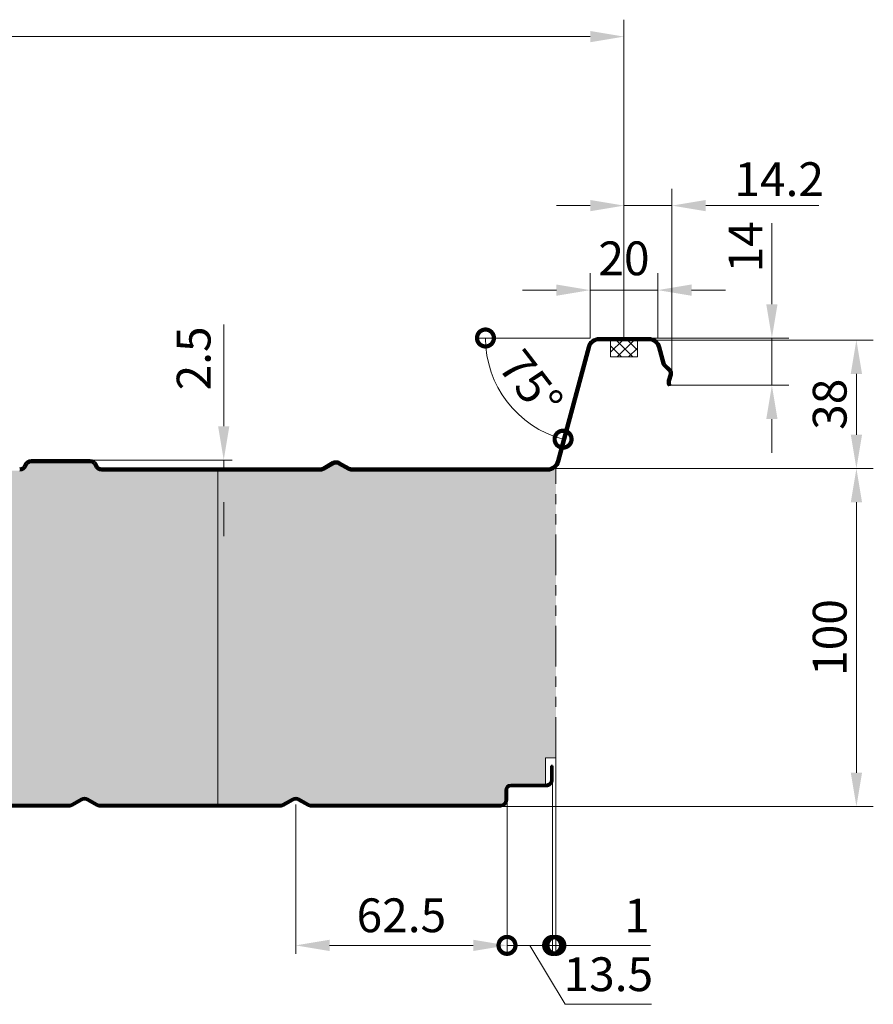
# Model space of a CAD drawing. Units: millimetres. Extents: x -1244 to 1108, y -1162 to 2136.
# Drawn here: x 856 to 1108, y 1161 to 1453 of the extents above; entities that cross this region are included whole.
import ezdxf

# ---------------------------------------------------------------- set-up
doc = ezdxf.new("R2010")
doc.units = ezdxf.units.MM
doc.header["$MEASUREMENT"] = 0
doc.linetypes.add('ACDINTGB', pattern=[9, 4, -1, 1, -1, 1, -1])
for name, color, linetype, lineweight in [('Aussenschale', 7, 'Continuous', 50), ('Bemaßung', 1, 'Continuous', 18), ('Innenschale', 7, 'Continuous', 50)]:
    doc.layers.add(name, color=color, linetype=linetype, lineweight=lineweight)
doc.layers.add('Schraffur', color=7, linetype='Continuous', lineweight=9, true_color=0xbdbdbd)
doc.layers.add('Schraffur Mineralwolle', color=7, linetype='Continuous', lineweight=9, true_color=0xc6c08d)
doc.styles.add('Arial', font='ARIALN.TTF')
doc.styles.get("Standard").update_dxf_attribs({"font": 'ARIALN.TTF'})
doc.dimstyles.new('AM_DIN$0', dxfattribs={"dimtxt": 3.5, "dimasz": 2, "dimexe": 1, "dimexo": 0, "dimgap": 1.5, "dimtad": 1, "dimdsep": 46, "dimtxsty": 'Standard', "dimcen": 0, "dimclrd": 256, "dimclre": 256, "dimclrt": 2, "dimadec": 0, "dimazin": 2, "dimtp": 0.1, "dimtm": 0.1, "dimtfac": 0.71, "dimtmove": 0, "dimatfit": 3, "dimldrblk": 'NONE', "dimfxl": 1, "dimlwd": -1, "dimlwe": -1, "dimarcsym": 0})
doc.dimstyles.new('AM_DIN$2', dxfattribs={"dimtxt": 3.5, "dimasz": 2, "dimexe": 1, "dimexo": 0, "dimgap": 1.5, "dimtad": 1, "dimdsep": 46, "dimtxsty": 'Standard', "dimcen": 0, "dimclrd": 256, "dimclre": 256, "dimclrt": 2, "dimadec": 0, "dimazin": 2, "dimtp": 0.1, "dimtm": 0.1, "dimtfac": 0.71, "dimtmove": 0, "dimatfit": 3, "dimldrblk": 'NONE', "dimfxl": 1, "dimlwd": -1, "dimlwe": -1, "dimarcsym": 0})

# ---------------------------------------------------------------- blocks, each defined once
blk = doc.blocks.new('*D101')
at = {"layer": 'Bemaßung'}
for p, q in [((34.61772426465177, 1381.4977121958), (34.61772426465178, 1452.618051928934)), ((1034.60772426465, 1382.4977121958), (1034.60772426465, 1452.618051928934)), ((44.61772426465178, 1447.618051928934), (1024.60772426465, 1447.618051928934))]:
    blk.add_line(p, q, dxfattribs=at)
for points in [[(44.61772426465178, 1449.2847185956), (44.61772426465178, 1445.951385262267), (34.61772426465178, 1447.618051928934)], [(1024.60772426465, 1449.2847185956), (1024.60772426465, 1445.951385262267), (1034.60772426465, 1447.618051928934)]]:
    blk.add_solid(points, dxfattribs=at)
at = {"layer": 'DEFPOINTS', "color": 0}
for p in [(1034.60772426465, 1447.618051928934), (34.61772426465177, 1381.4977121958), (1034.60772426465, 1382.4977121958)]:
    blk.add_point(p, dxfattribs=at)
at = {"layer": 'Bemaßung', "insert": (534.6127242646508, 1456.127601724295), "char_height": 10, "attachment_point": 5, "style": 'Arial'}
blk.add_mtext('3 x 333,33 = 1000', dxfattribs=at)
blk = doc.blocks.new('_None')
blk = doc.blocks.new('*D79')
at = {"layer": 'Bemaßung'}
for p, q in [((999.9999999999927, 1221.800315025361), (999.9999999999927, 1176.267707695264)), ((937.4999999999927, 1220.450635430865), (937.4999999999927, 1176.267707695264)), ((947.4999999999927, 1178.767707695264), (989.9999999999927, 1178.767707695264))]:
    blk.add_line(p, q, dxfattribs=at)
for points in [[(947.4999999999927, 1180.434374361931), (947.4999999999927, 1177.101041028597), (937.4999999999927, 1178.767707695264)], [(989.9999999999927, 1180.434374361931), (989.9999999999927, 1177.101041028597), (999.9999999999927, 1178.767707695264)]]:
    blk.add_solid(points, dxfattribs=at)
at = {"layer": 'DEFPOINTS', "color": 0}
for p in [(999.9999999999927, 1221.800315025361), (937.4999999999927, 1220.450635430865), (999.9999999999927, 1178.767707695264)]:
    blk.add_point(p, dxfattribs=at)
at = {"layer": 'Bemaßung', "insert": (968.7499999999927, 1186.373437572481), "char_height": 10, "attachment_point": 5, "style": 'Arial'}
blk.add_mtext('62.5', dxfattribs=at)
blk = doc.blocks.new('_DotSmall')
at = {"color": 0, "linetype": 'ByBlock', "const_width": 0.5}
blk.add_lwpolyline([(-0.0625, 0, 1), (0.0625, 0, 1)], format="xyb", close=True, dxfattribs=at)
blk = doc.blocks.new('*D80')
at = {"layer": 'Bemaßung'}
for p, q in [((1013.5, 1229.06825218684), (1013.5, 1176.267707695264)), ((999.9999999999927, 1221.800315025361), (999.9999999999927, 1176.267707695264)), ((999.9999999999927, 1178.767707695264), (1013.5, 1178.767707695264)), ((1006.749999999996, 1178.767707695264), (1017.17606809111, 1161.336960586264)), ((1017.17606809111, 1161.336960586264), (1042.769519660005, 1161.336960586264))]:
    blk.add_line(p, q, dxfattribs=at)
at = {"layer": 'DEFPOINTS', "color": 0}
for p in [(1013.5, 1229.06825218684), (999.9999999999927, 1221.800315025361), (1013.5, 1178.767707695264)]:
    blk.add_point(p, dxfattribs=at)
at = {"layer": 'Bemaßung', "xscale": 10, "yscale": 10, "zscale": 10, "rotation": 180}
blk.add_blockref('_DotSmall', (999.9999999999927, 1178.767707695264), dxfattribs=at)
at = {"layer": 'Bemaßung', "xscale": 10, "yscale": 10, "zscale": 10}
blk.add_blockref('_DotSmall', (1013.5, 1178.767707695264), dxfattribs=at)
at = {"layer": 'Bemaßung', "insert": (1029.972793875558, 1168.942690463481), "char_height": 10, "attachment_point": 5, "style": 'Arial'}
blk.add_mtext('13.5', dxfattribs=at)
blk = doc.blocks.new('*D81')
at = {"layer": 'Bemaßung'}
for p, q in [((1014.44999999999, 1234.300315029828), (1014.44999999999, 1176.267707695264)), ((1013.5, 1229.06825218684), (1013.5, 1176.267707695264)), ((1013.5, 1178.767707695264), (1003.5, 1178.767707695264)), ((1013.5, 1178.767707695264), (1014.44999999999, 1178.767707695264)), ((1014.44999999999, 1178.767707695264), (1042.471828103673, 1178.767707695264))]:
    blk.add_line(p, q, dxfattribs=at)
at = {"layer": 'DEFPOINTS', "color": 0}
for p in [(1014.44999999999, 1234.300315029828), (1013.5, 1229.06825218684), (1014.44999999999, 1178.767707695264)]:
    blk.add_point(p, dxfattribs=at)
at = {"layer": 'Bemaßung', "xscale": 10, "yscale": 10, "zscale": 10}
blk.add_blockref('_DotSmall', (1013.5, 1178.767707695264), dxfattribs=at)
at = {"layer": 'Bemaßung', "xscale": 10, "yscale": 10, "zscale": 10, "rotation": 180}
blk.add_blockref('_DotSmall', (1014.44999999999, 1178.767707695264), dxfattribs=at)
at = {"layer": 'Bemaßung', "insert": (1038.460914051832, 1186.288171542467), "char_height": 10, "attachment_point": 5, "style": 'Arial'}
blk.add_mtext('1', dxfattribs=at)
blk = doc.blocks.new('*D98')
at = {"layer": 'Bemaßung', "color": 1}
blk.add_line((1024.607724264651, 1358.45032040105), (991.1247878549641, 1358.450320401084), dxfattribs=at)
blk.add_arc((1024.607724264651, 1358.45032040105), 30.98293640968701, 179.9999999999421, 255.0000000000086, dxfattribs=at)
at = {"layer": 'DEFPOINTS', "color": 0}
for p in [(1027.370101421373, 1358.450320401047), (1041.845151598391, 1358.450320401033), (1023.892768446735, 1355.782068963417), (996.5276477312821, 1345.356365671983), (1014.860681951744, 1322.073863265738)]:
    blk.add_point(p, dxfattribs=at)
at = {"layer": 'Bemaßung', "color": 1, "xscale": 10, "yscale": 10, "zscale": 10}
for p, rotation in [((993.6247878549641, 1358.450320401081), 89.99999999994213), ((1016.588750248628, 1328.52310194866), 345.0000000000086)]:
    blk.add_blockref('_DotSmall', p, dxfattribs=dict(at, rotation=rotation))
at = {"layer": 'Bemaßung', "color": 1, "insert": (1006.045104313898, 1344.206721145253), "char_height": 10, "attachment_point": 5, "rotation": 307.49999999997556, "style": 'Arial'}
blk.add_mtext('75°', dxfattribs=at)
blk = doc.blocks.new('*D86')
at = {"layer": 'Bemaßung'}
for p, q in [((916.1939002766012, 1332.350000000006), (916.1939002766012, 1362.479604365627)), ((876.630418498069, 1322.350000000006), (918.6939002766012, 1322.350000000006)), ((880.0583318393692, 1319.850320401041), (918.6939002766012, 1319.850320401041)), ((916.1939002766012, 1319.850320401041), (916.1939002766012, 1322.350000000006)), ((916.1939002766012, 1309.850320401041), (916.1939002766012, 1299.850320401041))]:
    blk.add_line(p, q, dxfattribs=at)
for points in [[(914.5272336099346, 1332.350000000006), (917.8605669432678, 1332.350000000006), (916.1939002766012, 1322.350000000006)], [(914.5272336099346, 1309.850320401041), (917.8605669432678, 1309.850320401041), (916.1939002766012, 1319.850320401041)]]:
    blk.add_solid(points, dxfattribs=at)
at = {"layer": 'DEFPOINTS', "color": 0}
for p in [(876.630418498069, 1322.350000000006), (880.0583318393692, 1319.850320401041), (916.1939002766012, 1322.350000000006)]:
    blk.add_point(p, dxfattribs=at)
at = {"layer": 'Bemaßung', "insert": (908.588170399384, 1352.414802182816), "char_height": 10, "attachment_point": 5, "rotation": 90, "style": 'Arial'}
blk.add_mtext('2.5', dxfattribs=at)
blk = doc.blocks.new('*D87')
at = {"layer": 'Bemaßung'}
for p, q in [((1041.845347107934, 1357.850320401041), (1108.373205149735, 1357.850320401041)), ((1103.373205149735, 1347.850320401041), (1103.373205149735, 1329.850640802091)), ((1011.663363836655, 1319.850640802091), (1108.373205149735, 1319.850640802091))]:
    blk.add_line(p, q, dxfattribs=at)
for points in [[(1101.706538483069, 1347.850320401041), (1105.039871816402, 1347.850320401041), (1103.373205149735, 1357.850320401041)], [(1101.706538483069, 1329.850640802091), (1105.039871816402, 1329.850640802091), (1103.373205149735, 1319.850640802091)]]:
    blk.add_solid(points, dxfattribs=at)
at = {"layer": 'DEFPOINTS', "color": 0}
for p in [(1041.845347107934, 1357.850320401041), (1011.663363836655, 1319.850640802091), (1103.373205149735, 1319.850640802091)]:
    blk.add_point(p, dxfattribs=at)
at = {"layer": 'Bemaßung', "insert": (1096.767475272518, 1338.850480601566), "char_height": 10, "attachment_point": 5, "rotation": 90, "style": 'Arial'}
blk.add_mtext('38', dxfattribs=at)
blk = doc.blocks.new('*D88')
at = {"layer": 'Bemaßung'}
for p, q in [((1011.962904472872, 1319.850320401056), (1108.373205149735, 1319.850320401056)), ((1103.373205149735, 1309.850320401056), (1103.373205149735, 1229.85031502536)), ((998.0499999999956, 1219.85031502536), (1108.373205149735, 1219.85031502536))]:
    blk.add_line(p, q, dxfattribs=at)
for points in [[(1101.706538483069, 1309.850320401056), (1105.039871816402, 1309.850320401056), (1103.373205149735, 1319.850320401056)], [(1101.706538483069, 1229.85031502536), (1105.039871816402, 1229.85031502536), (1103.373205149735, 1219.85031502536)]]:
    blk.add_solid(points, dxfattribs=at)
at = {"layer": 'DEFPOINTS', "color": 0}
for p in [(1011.962904472872, 1319.850320401056), (998.0499999999956, 1219.85031502536), (1103.373205149735, 1219.85031502536)]:
    blk.add_point(p, dxfattribs=at)
at = {"layer": 'Bemaßung', "insert": (1096.767475272518, 1269.850317713208), "char_height": 10, "attachment_point": 5, "rotation": 90, "style": 'Arial'}
blk.add_mtext('100', dxfattribs=at)
blk = doc.blocks.new('*D89')
at = {"layer": 'Bemaßung'}
for p, q in [((1078.37320514975, 1368.450320395736), (1078.37320514975, 1392.398478649487)), ((1041.845151598398, 1358.450320395736), (1083.37320514975, 1358.450320395736)), ((1078.37320514975, 1344.450320401054), (1078.37320514975, 1358.450320395736)), ((1047.737847250435, 1344.450320401054), (1083.37320514975, 1344.450320401054)), ((1078.37320514975, 1334.450320401054), (1078.37320514975, 1324.450320401054))]:
    blk.add_line(p, q, dxfattribs=at)
for points in [[(1076.706538483083, 1368.450320395736), (1080.039871816417, 1368.450320395736), (1078.37320514975, 1358.450320395736)], [(1076.706538483083, 1334.450320401054), (1080.039871816417, 1334.450320401054), (1078.37320514975, 1344.450320401054)]]:
    blk.add_solid(points, dxfattribs=at)
at = {"layer": 'DEFPOINTS', "color": 0}
for p in [(1041.845151598398, 1358.450320395736), (1078.37320514975, 1358.450320395736), (1047.737847250435, 1344.450320401054, -0.6701823681624502)]:
    blk.add_point(p, dxfattribs=at)
at = {"layer": 'Bemaßung', "insert": (1071.852741302547, 1385.424399522612), "char_height": 10, "attachment_point": 5, "rotation": 90, "style": 'Arial'}
blk.add_mtext('14', dxfattribs=at)
blk = doc.blocks.new('*D90')
at = {"layer": 'Bemaßung'}
for p, q in [((1034.607626509882, 1358.45032040104), (1034.607626509882, 1402.618051928934)), ((1048.791914221234, 1348.036209877981), (1048.791914221234, 1402.618051928934)), ((1024.607626509882, 1397.618051928934), (1014.607626509882, 1397.618051928934)), ((1034.607626509882, 1397.618051928934), (1048.791914221234, 1397.618051928934)), ((1058.791914221234, 1397.618051928934), (1092.255761424508, 1397.618051928934))]:
    blk.add_line(p, q, dxfattribs=at)
for points in [[(1024.607626509882, 1399.2847185956), (1024.607626509882, 1395.951385262267), (1034.607626509882, 1397.618051928934)], [(1058.791914221234, 1399.2847185956), (1058.791914221234, 1395.951385262267), (1048.791914221234, 1397.618051928934)]]:
    blk.add_solid(points, dxfattribs=at)
at = {"layer": 'DEFPOINTS', "color": 0}
for p in [(1048.791914221234, 1397.618051928934), (1034.607626509882, 1358.45032040104), (1048.791914221234, 1348.036209877981)]:
    blk.add_point(p, dxfattribs=at)
at = {"layer": 'Bemaßung', "insert": (1080.523837822871, 1404.138515776137), "char_height": 10, "attachment_point": 5, "style": 'Arial'}
blk.add_mtext('14.2', dxfattribs=at)
blk = doc.blocks.new('*D92')
at = {"layer": 'Bemaßung'}
for p, q in [((1024.60772426465, 1358.450320401047), (1024.60772426465, 1377.618051928934)), ((1044.60772426465, 1358.450320401047), (1044.60772426465, 1377.618051928934)), ((1014.60772426465, 1372.618051928934), (1004.60772426465, 1372.618051928934)), ((1024.60772426465, 1372.618051928934), (1044.60772426465, 1372.618051928934)), ((1054.60772426465, 1372.618051928934), (1064.60772426465, 1372.618051928934))]:
    blk.add_line(p, q, dxfattribs=at)
for points in [[(1014.60772426465, 1374.2847185956), (1014.60772426465, 1370.951385262267), (1024.60772426465, 1372.618051928934)], [(1054.60772426465, 1374.2847185956), (1054.60772426465, 1370.951385262267), (1044.60772426465, 1372.618051928934)]]:
    blk.add_solid(points, dxfattribs=at)
at = {"layer": 'DEFPOINTS', "color": 0}
for p in [(1044.60772426465, 1372.618051928934), (1024.60772426465, 1358.450320401047), (1044.60772426465, 1358.450320401047)]:
    blk.add_point(p, dxfattribs=at)
at = {"layer": 'Bemaßung', "insert": (1034.60772426465, 1380.723781806151), "char_height": 10, "attachment_point": 5, "style": 'Arial', "bg_fill": 3, "box_fill_scale": 1.25, "bg_fill_color": 256, "bg_fill_true_color": 13158600, "bg_fill_transparency": 0}
blk.add_mtext('20', dxfattribs=at)
blk = doc.blocks.new('03-Vertrieb-Hipertec-Dach_100')
at = {"layer": 'Schraffur'}
h = blk.add_hatch(dxfattribs=at)
h.set_pattern_fill('ANSI37', color=1, scale=0.75, style=0)
h.set_pattern_definition([(45, (43778.14943969038, 62074.61771066303), (-1.683798022700466, 1.683798022700466), []), (135, (43778.14943969038, 62074.61771066303), (-1.683798022700466, -1.683798022700466), [])])
h.paths.add_polyline_path([(1030.60772426465, 1352.850320401041), (1038.60772426465, 1352.850320401041), (1038.60772426465, 1357.850320401041), (1030.60772426465, 1357.850320401041)])
at = {"layer": 'Schraffur Mineralwolle'}
h = blk.add_hatch(color=256, dxfattribs=at)
edge = h.paths.add_edge_path()
edge.add_line((855.8270306488266, 1319.25), (814.4499999999898, 1319.249999999993))
edge.add_line((814.4499999999898, 1319.249999999993), (814.4499999999898, 1221.576468455788))
edge.add_line((814.4499999999898, 1221.576468455788), (816.2774787395202, 1220.521373113579))
edge.add_arc((817.1024787395218, 1221.950315029822), 1.64999999999993, 239.9999999999376, 270)
edge.add_line((817.1024787395218, 1220.300315029822), (870.3975212604637, 1220.300315029822))
edge.add_arc((870.3975212604637, 1221.950315029822), 1.649999999999919, 270, 300.0000000000628)
edge.add_line((871.2225212604652, 1220.521373113579), (874.0249999999909, 1222.139384968243))
edge.add_arc((874.9999999999927, 1220.450635430865), 1.949999999999825, 59.999999999934516, 120.00000000006551, ccw=False)
edge.add_line((875.9749999999946, 1222.139384968243), (878.777478739532, 1220.521373113584))
edge.add_arc((879.6024787395011, 1221.950315029665), 1.649999999842651, 239.9999999980835, 270.0000000007185)
edge.add_line((879.6024787395218, 1220.300315029822), (914.4499999999898, 1220.300315029828))
edge.add_line((914.4499999999898, 1220.300315029828), (914.4499999999898, 1319.25))
edge.add_line((914.4499999999898, 1319.25), (880.0582457982746, 1319.25))
edge.add_arc((880.0582457982749, 1321.349999999996), 2.099999999995916, 197.7915905728568, 269.99999999999073, ccw=False)
edge.add_arc((876.630418498075, 1320.250000000007), 1.500000000000104, 17.79159057281576, 89.99999999994789)
edge.add_line((876.6304184980763, 1321.750000000007), (859.2548579490249, 1321.75))
edge.add_arc((859.2548579490261, 1320.250000000007), 1.499999999993165, 90.00000000004775, 162.2084094270856)
edge.add_arc((855.8270306488332, 1321.349999999996), 2.099999999996401, 269.9999999998201, 342.2084094271331, ccw=False)
h = blk.add_hatch(color=256, dxfattribs=at)
edge = h.paths.add_edge_path()
edge.add_arc((954.0451169630769, 1321.350000000006), 2.100000000005579, 240.0000000004261, 270.0000000001737, ccw=False)
edge.add_line((952.9951169630876, 1319.531346652046), (950.1926382235542, 1321.149358506715))
edge.add_arc((949.4426382235579, 1319.850320401041), 1.49999999999535, 60.00000000005792, 119.9999999999421)
edge.add_line((948.6926382235615, 1321.149358506715), (945.8901594840208, 1319.531346652046))
edge.add_arc((944.8401594840316, 1321.350000000006), 2.100000000005585, 269.9999999998263, 299.9999999995739, ccw=False)
edge.add_line((944.8401594840252, 1319.25), (914.4499999999898, 1319.25))
edge.add_line((914.4499999999898, 1319.25), (914.4499999999898, 1220.300315029828))
edge.add_line((914.4499999999898, 1220.300315029828), (932.8975212604637, 1220.300315029828))
edge.add_arc((932.8975212604967, 1221.950315029743), 1.649999999914546, 269.9999999988552, 300.0000000004525)
edge.add_line((933.7225212604652, 1220.521373113579), (936.5249999999909, 1222.139384968243))
edge.add_arc((937.4999999999898, 1220.450635430876), 1.949999999988648, 60.000000000002615, 120.00000000015481, ccw=False)
edge.add_line((938.474999999984, 1222.139384968246), (941.2774787395202, 1220.521373113579))
edge.add_arc((942.1024787394888, 1221.950315029742), 1.649999999914491, 239.9999999995466, 270.0000000011449)
edge.add_line((942.1024787395218, 1220.300315029828), (998.0498842005109, 1220.30031502983))
edge.add_arc((998.0499999999955, 1221.800315025361), 1.500000000000114, 269.9955767855017, 359.9999999999957)
edge.add_line((999.5499999999956, 1221.800315025361), (999.5499999999956, 1223.89999999362))
edge.add_arc((1014.632432284679, 1224.300157507581), 15.0877397133584, 178.4802212992284, 181.5197787007716, ccw=False)
edge.add_arc((1001.150612115184, 1224.699702906353), 1.600612232232424, 90.02191137657923, 179.9780886231603, ccw=False)
edge.add_line((1001.150000000001, 1226.300315021541), (1011.400000194266, 1226.300321037027))
edge.add_line((1011.400000194266, 1226.300321037027), (1011.40000010642, 1234.449999999997))
edge.add_line((1011.40000010642, 1234.449999999997), (1014.44999999999, 1234.449999999997))
edge.add_line((1014.44999999999, 1234.449999999997), (1014.449999999983, 1320.10267276052))
edge.add_arc((1012.123587947226, 1322.849999999997), 3.599999999997347, 270.0000000000507, 310.25762682274075, ccw=False)
edge.add_line((1012.12358794723, 1319.25), (954.0451169630833, 1319.25))
at = {"layer": 'Aussenschale'}
for p, q in [((1027.370101421373, 1358.450320401047), (1041.845151598391, 1358.450320401033)), ((1027.370101421373, 1357.850320401049), (1041.845347107934, 1357.850320401034)), ((1014.860681951744, 1322.073863265738), (1023.892768446734, 1355.782068963417)), ((1015.440287976242, 1321.918760414439), (1024.4723239425, 1355.626777536359)), ((1044.743124586792, 1355.626777536352), (1046.020309721149, 1350.860257724329)), ((1045.322730656364, 1355.781880219445), (1046.6000328847, 1351.014923406685)), ((1046.461105784983, 1350.116461149832), (1047.882447283977, 1348.759510759854)), ((1046.875425632243, 1350.550441638072), (1048.296767131236, 1349.193491248087)), ((1047.599141168306, 1345.869255278441), (1048.151583818908, 1347.755079537332)), ((1048.174942925427, 1345.700577074502), (1048.727385576029, 1347.586401333399)), ((859.2548579490249, 1322.349999999999), (876.6304184980763, 1322.349999999999)), ((876.6304184980763, 1321.75), (859.2548579490249, 1321.75)), ((880.0582457982673, 1319.849999999999), (944.8401594840252, 1319.849999999999)), ((948.4115941086857, 1321.67991793438), (945.5901594840252, 1320.050961894325)), ((948.6926382235542, 1321.149358506722), (945.8901594840136, 1319.53134665206)), ((950.192638223547, 1321.149358506722), (952.9951169630949, 1319.53134665206)), ((950.4926382235644, 1321.668973748994), (953.295116963076, 1320.050961894325)), ((954.0451169630833, 1319.849999999999), (1012.12358794723, 1319.849999999999)), ((944.8401594840252, 1319.25), (880.0582457982673, 1319.25)), ((1012.12358794723, 1319.25), (954.0451169630833, 1319.25))]:
    blk.add_line(p, q, dxfattribs=at)
blk.add_lwpolyline([(1048.168686694364, 1345.160627689504), (1048.317402746208, 1344.605611828112), (1047.737847250435, 1344.450320401054), (1047.589131198598, 1345.005336262439, 0.3394542588633722)], format="xyb", dxfattribs=at)
for centre, radius, start, end in [((1027.370101421373, 1354.850320401049), 3.6, 90, 164.9999999998302), ((1027.370101421373, 1354.850320401049), 3, 90, 164.9999999998302), ((1041.845347107934, 1354.850320401041), 3.6, 14.99689007851199, 90.0031116309993), ((1041.845347107934, 1354.850320401041), 3, 15.0000000001698, 90), ((1047.565958710984, 1351.273742451798), 1.6, 194.9768017076005, 226.3276785045093), ((1047.565958710984, 1351.273742451798), 1, 195.0000000001698, 226.3276785045093), ((1047.191914205221, 1348.036209946113), 1, 14.99999936147444, 46.32767850450933), ((1047.191914205221, 1348.036209946113), 1.6, 14.99999936147444, 46.32767850450933), ((1049.134612520647, 1345.419446734602), 1.6, 163.6723214944348, 194.999999999361), ((1047.191914223687, 1348.036209877238), 1, 343.6723214944348, 15.00000063805594), ((1047.191914223687, 1348.036209877238), 1.6, 343.6723214944348, 15.00000063805594), ((1049.134612520647, 1345.419446734602), 1, 163.6723214944348, 194.999999999361), ((855.8270306488193, 1321.349999999999), 1.5, 270.0000000004169, 342.208409427082), ((855.8270306488339, 1321.350000000006), 2.099999999998627, 270, 342.208409427082), ((859.2548579490249, 1320.25), 2.100000000005554, 90, 162.2084094270821), ((859.2548579490249, 1320.250000000007), 1.499999999992724, 90, 162.2084094270821), ((876.630418498069, 1320.250000000007), 2.099999999991269, 17.79159057291794, 90), ((876.6304184980763, 1320.250000000007), 1.499999999998775, 17.79159057291794, 90), ((880.0582457982746, 1321.349999999999), 2.099999999998545, 197.791590572918, 270), ((880.0582457982673, 1321.349999999999), 1.499999999998775, 197.791590572918, 270), ((944.8401594840252, 1321.349999999999), 1.5, 270, 300.0000000000636), ((944.8401594840252, 1321.349999999999), 2.1, 270, 300.0000000000636), ((949.4426382235542, 1319.850320401041), 2.1, 59.99999999993629, 120.0000000000636), ((949.4426382235542, 1319.850320401041), 1.5, 59.99999999993629, 120.0000000000636), ((954.0451169630833, 1321.349999999999), 2.1, 239.9999999999363, 270), ((954.0451169630833, 1321.349999999999), 1.5, 239.9999999999363, 270), ((1011.962904472872, 1322.850320401049), 3.6, 269.9968901011441, 345.00310715021), ((1011.962904472872, 1322.850320401049), 3, 270, 344.9999999998302)]:
    blk.add_arc(centre, radius, start, end, dxfattribs=at)
at = {"layer": 'Innenschale'}
for p, q in [((1013.050000000003, 1227.800321125058, -0.6701823681624502), (1013.050000000003, 1231.850315025363, -0.6701823681624502)), ((1013.050000000003, 1231.850315025363, -0.6701823681624502), (1013.5, 1231.850315025363, -0.6701823681624502)), ((1013.5, 1227.800321125058, -0.6701823681624502), (1013.5, 1231.850315025363, -0.6701823681624502)), ((1001.150000000001, 1226.300315021541, -0.6701823681624502), (1011.549999529132, 1226.300321125058, -0.6701823681624502)), ((1001.150000211572, 1225.850315021544, -0.6701823681624502), (1011.550000000003, 1225.850321125061, -0.6701823681624502)), ((874.0249999999942, 1222.139384968246, -0.6701823681624502), (871.2225212604535, 1220.521373113584, -0.6701823681624502)), ((874.2499999999927, 1221.749673536546, -0.6701823681624502), (871.447521260452, 1220.131661681884, -0.6701823681624502)), ((875.7499999999854, 1221.749673536546, -0.6701823681624502), (878.5524787395334, 1220.131661681884, -0.6701823681624502)), ((875.974999999984, 1222.139384968246, -0.6701823681624502), (878.777478739532, 1220.521373113584, -0.6701823681624502)), ((936.5249999999942, 1222.139384968246, -0.6701823681624502), (933.7225212604535, 1220.521373113584, -0.6701823681624502)), ((936.7499999999927, 1221.749673536546, -0.6701823681624502), (933.947521260452, 1220.131661681884, -0.6701823681624502)), ((938.2499999999854, 1221.749673536546, -0.6701823681624502), (941.0524787395334, 1220.131661681884, -0.6701823681624502)), ((938.474999999984, 1222.139384968246, -0.6701823681624502), (941.277478739532, 1220.521373113584, -0.6701823681624502)), ((817.1024787395218, 1220.300315029828, -0.6701823681624502), (870.3975212604637, 1220.300315029828, -0.6701823681624502)), ((817.1024787395218, 1219.850315029831, -0.6701823681624502), (870.3975212604637, 1219.850315029831, -0.6701823681624502)), ((879.6024787395218, 1220.300315029828, -0.6701823681624502), (932.8975212604637, 1220.300315029828, -0.6701823681624502)), ((879.6024787395218, 1219.850315029831, -0.6701823681624502), (932.8975212604637, 1219.850315029831, -0.6701823681624502)), ((942.1024787395218, 1220.300315029828, -0.6701823681624502), (998.0498842005109, 1220.300315029828, -0.6701823681624502)), ((942.1024787395218, 1219.850315029831, -0.6701823681624502), (998.050027370271, 1219.850315025553, -0.6701823681624502))]:
    blk.add_line(p, q, dxfattribs=at)
at = {"layer": 'Innenschale', "elevation": -0.6701823681624502}
for points in [[(999.5499999999956, 1224.700315021542), (999.5499999999956, 1221.800315025361)], [(999.9999999999927, 1224.700315021542), (999.9999999999927, 1221.800315025361)]]:
    blk.add_lwpolyline(points, dxfattribs=at)
at = {"layer": 'Innenschale'}
for centre, radius, start, end in [((1001.150000000001, 1224.700315021542, -0.6701823681624502), 1.600000000000136, 90, 180), ((1011.550000000003, 1227.800321125058, -0.6701823681624502), 1.95, 269.9999820140575, 0), ((1011.550000000003, 1227.800321125058, -0.6701823681624502), 1.5, 269.9999820140575, 0), ((1001.150000000001, 1224.700315021542, -0.6701823681624502), 1.150000000000136, 90, 180), ((870.3975212604637, 1221.950315029822, -0.6701823681624502), 1.65, 270, 300.0000000000636), ((874.9999999999927, 1220.450635430865, -0.6701823681624502), 1.95, 59.99999999993629, 120.0000000000636), ((874.9999999999927, 1220.450635430865, -0.6701823681624502), 1.5, 59.99999999993629, 120.0000000000636), ((879.6024787395218, 1221.950315029822, -0.6701823681624502), 1.65, 239.9999999999363, 270), ((932.8975212604637, 1221.950315029822, -0.6701823681624502), 1.65, 270, 300.0000000000636), ((937.4999999999927, 1220.450635430865, -0.6701823681624502), 1.95, 59.99999999993629, 120.0000000000636), ((937.4999999999927, 1220.450635430865, -0.6701823681624502), 1.5, 59.99999999993629, 120.0000000000636), ((942.1024787395218, 1221.950315029822, -0.6701823681624502), 1.65, 239.9999999999363, 270), ((998.0499999999956, 1221.800315025361, -0.6701823681624502), 1.5, 269.9955767854973, 0), ((998.0499999999956, 1221.800315025361, -0.6701823681624502), 1.95, 270, 0), ((870.3975212604637, 1221.950315029822, -0.6701823681624502), 2.1, 270, 300.0000000000636), ((879.6024787395218, 1221.950315029822, -0.6701823681624502), 2.1, 239.9999999999363, 270), ((932.8975212604637, 1221.950315029822, -0.6701823681624502), 2.1, 270, 300.0000000000636), ((942.1024787395218, 1221.950315029822, -0.6701823681624502), 2.1, 239.9999999999363, 270)]:
    blk.add_arc(centre, radius, start, end, dxfattribs=at)
at = {"layer": 'Schraffur', "color": 3}
for p, q in [((914.4499999999898, 1319.25), (914.4499999999898, 1220.300315029835, -0.6701823681624502)), ((1011.40000010642, 1226.300321129525, -0.6701823681624502), (1011.40000010642, 1234.300315029828, -0.6701823681624502))]:
    blk.add_line(p, q, dxfattribs=at)
at = {"layer": 'Schraffur', "color": 7}
blk.add_lwpolyline([(1030.60772426465, 1352.850320401041), (1038.60772426465, 1352.850320401041), (1038.60772426465, 1357.850320401041), (1030.60772426465, 1357.850320401041)], close=True, dxfattribs=at)
at = {"layer": 'Schraffur', "color": 3, "linetype": 'ACDINTGB', "ltscale": 3}
blk.add_lwpolyline([(1011.40000010642, 1234.300315029828), (1014.44999999999, 1234.300315029828), (1014.449999999983, 1320.10267276052)], dxfattribs=at)
at = {"layer": 'Bemaßung'}
dim = blk.add_linear_dim(base=(1034.60772426465, 1447.618051928934), p1=(34.61772426465177, 1381.4977121958), p2=(1034.60772426465, 1382.4977121958), text='3 x 333,33 = <>', dimstyle='AM_DIN$0', override={"dimscale": 5, "dimtxt": 2, "dimasz": 2, "dimgap": 0.5, "dimdec": 0, "dimtxsty": 'Arial', "dimclrd": 256, "dimclre": 256, "dimclrt": 256, "dimtol": 0, "dimlim": 0}, dxfattribs=at)
dim.commit()
dim.dimension.update_dxf_attribs({"geometry": '*D101', "text_midpoint": (534.6127242646508, 1456.127601724295)})
for base, p1, p2, override, picture, middle in [((1048.791914221234, 1397.618051928934, -0.6701823681624502), (1034.607626509882, 1358.45032040104, -0.6701823681624502), (1048.791914221234, 1348.036209877981, -0.6701823681624502), {"dimscale": 5, "dimtxt": 2, "dimgap": 0.3, "dimdec": 1, "dimtxsty": 'Arial', "dimclrt": 256, "dimtp": 5, "dimtm": 2}, '*D90', (1080.523837822871, 1404.138515776137, -0.6701823681624502)), ((1014.44999999999, 1178.767707695264, -0.6701823681624502), (1013.5, 1229.06825218684, -0.6701823681624502), (1014.44999999999, 1234.300315029828, -0.6701823681624502), {"dimscale": 5, "dimtxt": 2, "dimasz": 2, "dimexe": 0.5, "dimgap": 0.5, "dimdec": 0, "dimtxsty": 'Arial', "dimblk1": 'DotSmall', "dimblk2": 'DotSmall', "dimsah": 1, "dimclrd": 256, "dimclre": 256, "dimclrt": 256, "dimtol": 0, "dimlim": 0, "dimtp": 0.3, "dimtm": 0.3}, '*D81', (1038.460914051832, 1186.288171542467, -0.6701823681624502)), ((999.9999999999927, 1178.767707695264, -0.6701823681624502), (937.4999999999927, 1220.450635430865, -0.6701823681624502), (999.9999999999927, 1221.800315025361, -0.6701823681624502), {"dimscale": 5, "dimtxt": 2, "dimasz": 2, "dimexe": 0.5, "dimgap": 0.5, "dimtxsty": 'Arial', "dimclrd": 256, "dimclre": 256, "dimclrt": 256, "dimtol": 0, "dimlim": 0, "dimtp": 1, "dimtm": 1}, '*D79', (968.7499999999927, 1186.373437572481, -0.6701823681624502))]:
    dim = blk.add_linear_dim(base=base, p1=p1, p2=p2, dimstyle='AM_DIN$0', override=override, dxfattribs=at)
    dim.commit()
    dim.dimension.update_dxf_attribs({"geometry": picture, "text_midpoint": middle})
dim = blk.add_linear_dim(base=(1078.37320514975, 1358.450320395736, -0.6701823681624502), p1=(1047.737847250435, 1344.450320401054, -1.3403647363249), p2=(1041.845151598398, 1358.450320395736, -0.6701823681624502), angle=90, dimstyle='AM_DIN$0', override={"dimscale": 5, "dimtxt": 2, "dimasz": 2, "dimgap": 0.3, "dimtxsty": 'Arial', "dimclrd": 256, "dimclre": 256, "dimclrt": 256, "dimtol": 0, "dimlim": 0, "dimtp": 5, "dimtm": 2}, dxfattribs=at)
dim.commit()
dim.dimension.update_dxf_attribs({"geometry": '*D89', "text_midpoint": (1078.37320514975, 1385.424399522612, -0.6701823681624502), "dimtype": 128})
for base, p1, p2, override, picture, middle in [((916.1939002766012, 1322.350000000006), (880.0583318393692, 1319.850320401041), (876.630418498069, 1322.350000000006), {"dimscale": 5, "dimtxt": 2, "dimasz": 2, "dimexe": 0.5, "dimgap": 0.5, "dimtxsty": 'Arial', "dimclrd": 256, "dimclre": 256, "dimclrt": 256, "dimtol": 0, "dimlim": 0, "dimtp": 0.3, "dimtm": 0.3}, '*D86', (908.588170399384, 1352.414802182816)), ((1103.373205149735, 1319.850640802091, -0.6701823681624502), (1041.845347107934, 1357.850320401041, -0.6701823681624502), (1011.663363836655, 1319.850640802091, -0.6701823681624502), {"dimscale": 5, "dimtxt": 2, "dimasz": 2, "dimgap": 0.3, "dimtxsty": 'Arial', "dimclrd": 256, "dimclre": 256, "dimclrt": 256, "dimtol": 0, "dimlim": 0, "dimtp": 1, "dimtm": 1}, '*D87', (1096.767475272518, 1338.850480601566, -0.6701823681624502)), ((1103.373205149735, 1219.85031502536, -0.6701823681624502), (1011.962904472872, 1319.850320401056, -0.6701823681624502), (998.0499999999956, 1219.85031502536, -0.6701823681624502), {"dimscale": 5, "dimtxt": 2, "dimasz": 2, "dimgap": 0.3, "dimtxsty": 'Arial', "dimclrd": 256, "dimclre": 256, "dimclrt": 256, "dimtol": 0, "dimlim": 0}, '*D88', (1096.767475272518, 1269.850317713208, -0.6701823681624502))]:
    dim = blk.add_linear_dim(base=base, p1=p1, p2=p2, angle=90, dimstyle='AM_DIN$0', override=override, dxfattribs=at)
    dim.commit()
    dim.dimension.update_dxf_attribs({"geometry": picture, "text_midpoint": middle})
dim = blk.add_angular_dim_2l(base=(996.5276477312821, 1345.356365671983), line1=((1014.860681951744, 1322.073863265738), (1023.892768446734, 1355.782068963417)), line2=((1027.370101421373, 1358.450320401047), (1041.845151598391, 1358.450320401033)), dimstyle='AM_DIN$2', override={"dimscale": 5, "dimtxt": 2, "dimexe": 0.5, "dimgap": 0.5, "dimtxsty": 'Arial', "dimblk1": 'DotSmall', "dimblk2": 'DotSmall', "dimsah": 1, "dimclrd": 1, "dimclre": 1, "dimclrt": 1}, dxfattribs=at)
dim.commit()
dim.dimension.update_dxf_attribs({"geometry": '*D98', "text_midpoint": (1006.045104313898, 1344.206721145253)})
dim = blk.add_linear_dim(base=(1013.5, 1178.767707695264, -0.6701823681624502), p1=(999.9999999999927, 1221.800315025361, -0.6701823681624502), p2=(1013.5, 1229.06825218684, -0.6701823681624502), dimstyle='AM_DIN$0', override={"dimscale": 5, "dimtxt": 2, "dimasz": 2, "dimexe": 0.5, "dimgap": 0.5, "dimdec": 1, "dimtxsty": 'Arial', "dimblk1": 'DotSmall', "dimblk2": 'DotSmall', "dimsah": 1, "dimclrd": 256, "dimclre": 256, "dimclrt": 256, "dimtol": 0, "dimlim": 0, "dimtp": 0.5, "dimtm": 0.5, "dimtmove": 1}, dxfattribs=at)
dim.commit()
dim.dimension.update_dxf_attribs({"geometry": '*D80', "text_midpoint": (1019.67606809111, 1161.336960586264, -0.6701823681624502), "dimtype": 128})
dim = blk.add_linear_dim(base=(1044.60772426465, 1372.618051928934, -0.6701823681624502), p1=(1024.60772426465, 1358.450320401047, -0.6701823681624502), p2=(1044.60772426465, 1358.450320401047, -0.6701823681624502), dimstyle='AM_DIN$0', override={"dimscale": 5, "dimtxt": 2, "dimasz": 2, "dimgap": 0.6, "dimtxsty": 'Arial', "dimclrd": 256, "dimclre": 256, "dimclrt": 256, "dimtol": 0, "dimlim": 0, "dimtp": 1, "dimtm": 1, "dimtfill": 1}, dxfattribs=at)
dim.commit()
dim.dimension.update_dxf_attribs({"geometry": '*D92', "text_midpoint": (1034.60772426465, 1372.618051928934, -0.6701823681624502), "dimtype": 128})

msp = doc.modelspace()

# ---------------------------------------------------------------- block references
msp.add_blockref('03-Vertrieb-Hipertec-Dach_100', (0, 0))

doc.saveas('drawing.dxf')
